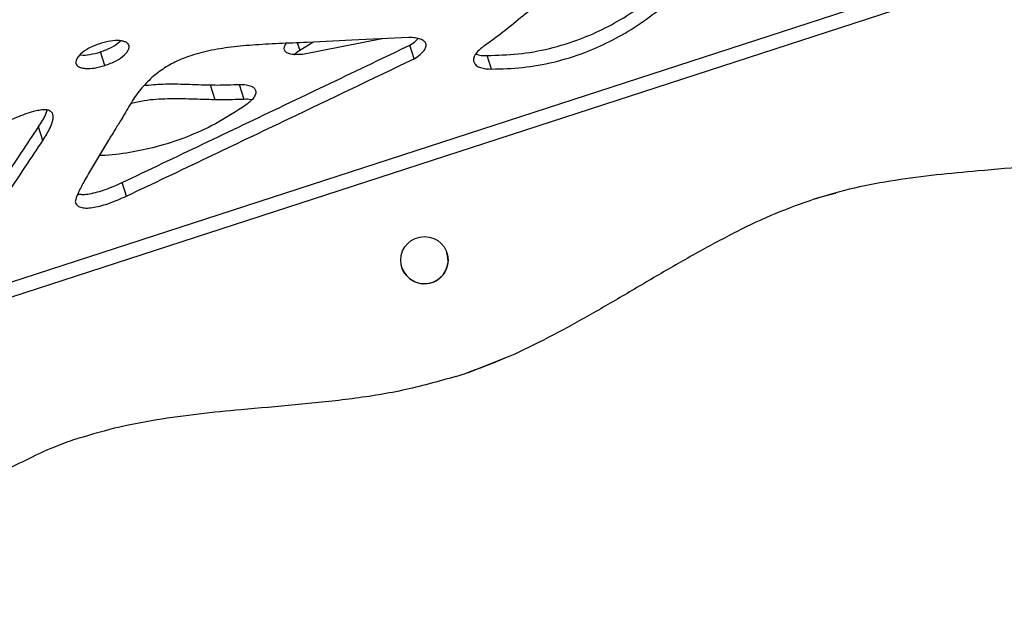
# Model space of a CAD drawing. Units: millimetres. Extents: x -517 to 774, y -1388 to 2864.
# Drawn here: x 241 to 437, y 1537 to 1655 of the extents above; entities that cross this region are included whole.
import ezdxf

# ---------------------------------------------------------------- set-up
doc = ezdxf.new("R2010")
doc.units = ezdxf.units.MM

msp = doc.modelspace()

# ---------------------------------------------------------------- linework, layer by layer
at = {"color": 7, "linetype": 'Continuous'}
for p, q in [((130.68, 1567.63), (499.14, 1687.35)), ((130.31, 1564.54), (501.25, 1685.06)), ((296.13, 1650.54), (296.61, 1649.05)), ((296.61, 1649.05), (299.21, 1650.68)), ((313.08, 1651.35), (297.18, 1648.24)), ((319.44, 1647.37), (318.56, 1650.07)), ((257.76, 1646.02), (256.88, 1648.72)), ((334.87, 1645.32), (334, 1648.02)), ((278.74, 1642.15), (279.69, 1639.24)), ((284.53, 1642.25), (285.47, 1639.34)), ((245.4, 1631.08), (244.52, 1633.79)), ((262.06, 1619.97), (261.18, 1622.67)), ((325.98, 1608.69), (326.16, 1607.95)), ((330.06, 1584.76), (338.62, 1588.14)), ((327.78, 1584), (329.89, 1584.69))]:
    msp.add_line(p, q, dxfattribs=at)
at = {"color": 7, "linetype": 'Continuous', "flags": 128}
for points in [[(318.37, 1651.6), (306.99, 1651.05), (298.1, 1650.62)], [(317.34, 1604.99), (317.24, 1605.18), (317, 1605.77)]]:
    msp.add_lwpolyline(points, dxfattribs=at)
at = {"color": 7, "linetype": 'Continuous'}
msp.add_circle((321.5, 1607.2), 4.72, dxfattribs=at)
for start, end in [(198.0004, 17.9996), (252.0057, 17.9996), (198.0001, 252.006)]:
    msp.add_arc((321.5, 1607.22), 4.72, start, end, dxfattribs=at)
for points, knots in [([(362.5, 1663.18), (361.75, 1663.44), (360.32, 1663.93), (357.98, 1664.19), (355.35, 1664.04), (352.38, 1663.26), (348.87, 1661.6), (345.25, 1659.2), (341.58, 1656.27), (339.14, 1654.26), (337.94, 1653.26)], [0, 0, 0, 0, 0.095361, 0.179836, 0.258014, 0.371831, 0.489317, 0.655825, 0.829412, 1, 1, 1, 1]), ([(334, 1648.02), (336.06, 1648.07), (340.16, 1648.18), (346.48, 1649.3), (352.33, 1651.1), (357.69, 1653.49), (362.64, 1656.3), (365.71, 1658.57), (367.3, 1659.75)], [0, 0, 0, 0, 0.175058, 0.34886, 0.526519, 0.673141, 0.829755, 1, 1, 1, 1]), ([(334.87, 1645.32), (336.94, 1645.37), (341.04, 1645.48), (347.36, 1646.6), (353.21, 1648.4), (358.57, 1650.79), (363.52, 1653.6), (366.58, 1655.87), (368.18, 1657.05)], [0, 0, 0, 0, 0.175058, 0.34886, 0.526519, 0.673141, 0.829755, 1, 1, 1, 1]), ([(337.94, 1653.26), (337.41, 1652.85), (336.49, 1652.12), (334.9, 1650.98), (333.87, 1650.25), (333.24, 1649.8)], [0, 0, 0, 0, 0.349633, 0.608628, 1, 1, 1, 1]), ([(256.81, 1650.41), (256.05, 1650.12), (254.63, 1649.58), (253.13, 1648.56), (252.33, 1647.7), (251.95, 1647.07), (251.96, 1646.67), (251.96, 1646.49)], [0, 0, 0, 0, 0.341592, 0.639136, 0.772963, 0.891501, 1, 1, 1, 1]), ([(262.58, 1649.94), (262.53, 1650.08), (262.41, 1650.36), (261.98, 1650.68), (261.39, 1650.89), (260.37, 1651.04), (258.8, 1650.96), (257.51, 1650.6), (256.81, 1650.41)], [0, 0, 0, 0, 0.093842, 0.190493, 0.296111, 0.413558, 0.684775, 1, 1, 1, 1]), ([(256.88, 1648.72), (257.64, 1649.02), (259.05, 1649.57), (260.4, 1650.41), (260.85, 1650.91), (260.88, 1650.94)], [0, 0, 0, 0, 0.519308, 0.967496, 1, 1, 1, 1]), ([(257.76, 1646.02), (258.52, 1646.31), (259.95, 1646.85), (261.45, 1647.87), (262.24, 1648.73), (262.6, 1649.36), (262.59, 1649.75), (262.58, 1649.94)], [0, 0, 0, 0, 0.344154, 0.641176, 0.774126, 0.891832, 1, 1, 1, 1]), ([(261.18, 1622.67), (271.96, 1627.81), (291.09, 1636.92), (310.21, 1646.07), (318.56, 1650.07)], [0, 0, 0, 0, 0.563197, 1, 1, 1, 1]), ([(298.1, 1650.62), (296.21, 1650.55), (292.57, 1650.4), (287.33, 1650.12), (282.49, 1649.68), (278.03, 1648.93), (274.2, 1647.83), (270.98, 1646.39), (268.27, 1644.65), (265.83, 1642.45), (263.62, 1639.75), (262.48, 1637.74), (261.87, 1636.66)], [0, 0, 0, 0, 0.136163, 0.261631, 0.376341, 0.480989, 0.577774, 0.651249, 0.726043, 0.806285, 0.896277, 1, 1, 1, 1]), ([(297.18, 1648.24), (296.68, 1648.21), (295.79, 1648.15), (294.65, 1648.29), (293.88, 1648.62), (293.5, 1649.13), (293.55, 1649.76), (293.76, 1650.22), (293.96, 1650.44), (293.97, 1650.45)], [0, 0, 0, 0, 0.235909, 0.423334, 0.574957, 0.708159, 0.842782, 0.994755, 1, 1, 1, 1]), ([(319.44, 1647.37), (319.86, 1647.64), (320.61, 1648.14), (321.43, 1648.96), (321.85, 1649.73), (321.84, 1650.42), (321.42, 1650.96), (320.66, 1651.34), (319.62, 1651.58), (318.81, 1651.59), (318.37, 1651.6)], [0, 0, 0, 0, 0.170634, 0.306199, 0.415868, 0.512213, 0.609587, 0.719509, 0.848598, 1, 1, 1, 1]), ([(318.56, 1650.07), (318.99, 1650.34), (319.62, 1650.74), (320.08, 1651.24), (320.23, 1651.4)], [0, 0, 0, 0, 0.683043, 1, 1, 1, 1]), ([(333.24, 1649.8), (332.86, 1649.5), (332.16, 1648.94), (331.51, 1648.07), (331.23, 1647.31), (331.32, 1646.9), (331.36, 1646.7)], [0, 0, 0, 0, 0.337563, 0.617227, 0.811254, 1, 1, 1, 1]), ([(252.8, 1648.17), (252.86, 1648.16), (253.47, 1648.06), (254.89, 1648.18), (256.18, 1648.53), (256.88, 1648.72)], [0, 0, 0, 0, 0.045076, 0.486209, 1, 1, 1, 1]), ([(295.54, 1648.21), (295.56, 1648.23), (295.84, 1648.54), (296.24, 1648.81), (296.61, 1649.05)], [0, 0, 0, 0, 0.058633, 1, 1, 1, 1]), ([(331.77, 1648.33), (331.79, 1648.32), (332.38, 1648.01), (333.2, 1648.01), (334, 1648.02)], [0, 0, 0, 0, 0.032383, 1, 1, 1, 1]), ([(251.96, 1646.49), (252.01, 1646.34), (252.12, 1646.05), (252.55, 1645.74), (253.14, 1645.53), (254.17, 1645.38), (255.76, 1645.46), (257.06, 1645.83), (257.76, 1646.02)], [0, 0, 0, 0, 0.093141, 0.188968, 0.294018, 0.411293, 0.68325, 1, 1, 1, 1]), ([(262.06, 1619.97), (272.83, 1625.1), (291.97, 1634.22), (311.09, 1643.37), (319.44, 1647.37)], [0, 0, 0, 0, 0.563197, 1, 1, 1, 1]), ([(331.36, 1646.7), (331.49, 1646.47), (331.76, 1645.98), (332.98, 1645.41), (334.12, 1645.35), (334.87, 1645.32)], [0, 0, 0, 0, 0.236255, 0.493858, 1, 1, 1, 1]), ([(265.61, 1642.03), (266.86, 1642.15), (269.74, 1642.43), (274.08, 1642.29), (277.2, 1642.19), (278.74, 1642.15)], [0, 0, 0, 0, 0.277681, 0.641988, 1, 1, 1, 1]), ([(278.74, 1642.15), (279.41, 1642.14), (280.57, 1642.12), (282.51, 1642.18), (283.77, 1642.22), (284.53, 1642.25)], [0, 0, 0, 0, 0.3496327, 0.6086284, 1, 1, 1, 1]), ([(284.53, 1642.25), (285.01, 1642.24), (285.9, 1642.22), (286.93, 1641.96), (287.58, 1641.55), (287.74, 1641.21), (287.82, 1641.03)], [0, 0, 0, 0, 0.337563, 0.617227, 0.811254, 1, 1, 1, 1]), ([(287.82, 1641.03), (287.84, 1640.79), (287.89, 1640.28), (287.22, 1639.17), (286.32, 1638.49), (285.73, 1638.03)], [0, 0, 0, 0, 0.236255, 0.493858, 1, 1, 1, 1]), ([(285.73, 1638.03), (284.01, 1636.91), (280.6, 1634.68), (274.8, 1631.94), (269.01, 1629.96), (263.29, 1628.72), (259.24, 1628.13), (257.01, 1628.06), (256.6, 1628.05)], [0, 0, 0, 0, 0.202265, 0.403077, 0.608346, 0.777755, 0.958709, 1, 1, 1, 1]), ([(262.99, 1638.5), (263.85, 1638.7), (266.3, 1639.27), (270.37, 1639.47), (275.02, 1639.4), (278.14, 1639.3), (279.69, 1639.24)], [0, 0, 0, 0, 0.151746, 0.428318, 0.71665, 1, 1, 1, 1]), ([(279.69, 1639.24), (280.36, 1639.23), (281.52, 1639.21), (283.46, 1639.28), (284.72, 1639.32), (285.47, 1639.34)], [0, 0, 0, 0, 0.349633, 0.608628, 1, 1, 1, 1]), ([(285.47, 1639.34), (285.97, 1639.36), (286.54, 1639.37), (287.01, 1639.23), (287.06, 1639.22)], [0, 0, 0, 0, 0.87963, 1, 1, 1, 1]), ([(245.4, 1631.08), (245.91, 1631.91), (246.77, 1633.32), (247.42, 1635.01), (247.47, 1636), (247.32, 1636.52), (246.99, 1636.89), (246.43, 1637.14), (245.63, 1637.21), (244.61, 1637.09), (242.72, 1636.66), (239.99, 1635.64), (236.42, 1634.02), (232.49, 1632.04), (228.31, 1629.8), (224.15, 1627.49), (220.47, 1625.4), (218.17, 1624.15), (217.15, 1623.59)], [0, 0, 0, 0, 0.083296, 0.141371, 0.16276, 0.180414, 0.195871, 0.21096, 0.231752, 0.256354, 0.28543, 0.371065, 0.464308, 0.567777, 0.690229, 0.8092, 0.915524, 1, 1, 1, 1]), ([(244.52, 1633.79), (245.07, 1634.61), (245.79, 1635.71), (246.14, 1636.84), (246.22, 1637.12)], [0, 0, 0, 0, 0.756865, 1, 1, 1, 1]), ([(261.87, 1636.66), (261.62, 1636.24), (261, 1635.18), (259.84, 1633.33), (258.42, 1631.03), (256.85, 1628.48), (255.24, 1625.81), (253.76, 1623.23), (252.61, 1621.05), (252.02, 1619.66), (251.84, 1618.94), (251.87, 1618.73), (251.88, 1618.65)], [0, 0, 0, 0, 0.070446, 0.177537, 0.309896, 0.456133, 0.604867, 0.757825, 0.885125, 0.964449, 0.985297, 1, 1, 1, 1]), ([(236.64, 1621.99), (238.13, 1624.19), (240.78, 1628.11), (243.37, 1632.05), (244.52, 1633.79)], [0, 0, 0, 0, 0.559351, 1, 1, 1, 1]), ([(237.52, 1619.29), (239, 1621.49), (241.66, 1625.41), (244.25, 1629.35), (245.4, 1631.08)], [0, 0, 0, 0, 0.559351, 1, 1, 1, 1]), ([(473.53, 1631.36), (470.17, 1630.41), (463.44, 1628.5), (453.01, 1626.94), (442.49, 1625.87), (432.67, 1625.09), (423.62, 1624.24), (415.4, 1623.18), (407.27, 1621.72), (402, 1620.18), (399.37, 1619.41)], [0, 0, 0, 0, 0.138952, 0.278618, 0.41931, 0.560484, 0.67119, 0.781332, 0.890825, 1, 1, 1, 1]), ([(252.36, 1620.38), (252.7, 1620.35), (253.45, 1620.26), (255.33, 1620.52), (257.99, 1621.26), (260.08, 1622.18), (261.18, 1622.67)], [0, 0, 0, 0, 0.118092, 0.264355, 0.610751, 1, 1, 1, 1]), ([(399.36, 1619.43), (400.71, 1619.84), (402.09, 1620.26), (403.51, 1620.55), (403.55, 1620.55)], [0, 0, 0, 0, 0.974237, 1, 1, 1, 1]), ([(251.88, 1618.65), (252.01, 1618.42), (252.26, 1617.97), (253.18, 1617.63), (254.31, 1617.57), (256.2, 1617.8), (258.87, 1618.56), (260.95, 1619.48), (262.06, 1619.97)], [0, 0, 0, 0, 0.093185, 0.18433, 0.286628, 0.404939, 0.685137, 1, 1, 1, 1]), ([(399.37, 1619.41), (396.74, 1618.49), (391.42, 1616.61), (383.67, 1612.9), (375.92, 1608.75), (368.2, 1604.29), (360.53, 1599.76), (352.9, 1595.34), (345.3, 1591.24), (337.69, 1587.54), (332.46, 1585.63), (329.89, 1584.69)], [0, 0, 0, 0, 0.107167, 0.217591, 0.330749, 0.445712, 0.561321, 0.674305, 0.785623, 0.894369, 1, 1, 1, 1]), ([(327.78, 1584), (324.24, 1583.01), (317.22, 1581.05), (306.44, 1579.41), (295.69, 1578.3), (285.71, 1577.48), (276.5, 1576.57), (268.06, 1575.42), (259.62, 1573.81), (254.11, 1572.15), (251.33, 1571.31)], [0, 0, 0, 0, 0.141711, 0.281377, 0.420367, 0.559223, 0.668395, 0.777858, 0.888093, 1, 1, 1, 1]), ([(251.33, 1571.31), (250.01, 1570.83), (247.07, 1569.75), (242.46, 1567.58), (237.23, 1564.96), (231.55, 1561.94), (225.55, 1558.65), (219.37, 1555.22), (212.96, 1551.64), (206.48, 1548.06), (200.1, 1544.62), (194.23, 1541.63), (189.06, 1539.14), (185.78, 1537.93), (184.31, 1537.39)], [0, 0, 0, 0, 0.056162, 0.124629, 0.203204, 0.289564, 0.381335, 0.476119, 0.571506, 0.674249, 0.771604, 0.860397, 0.937515, 1, 1, 1, 1])]:
    msp.add_open_spline(points, degree=3, knots=knots, dxfattribs=at)

doc.saveas('drawing.dxf')
